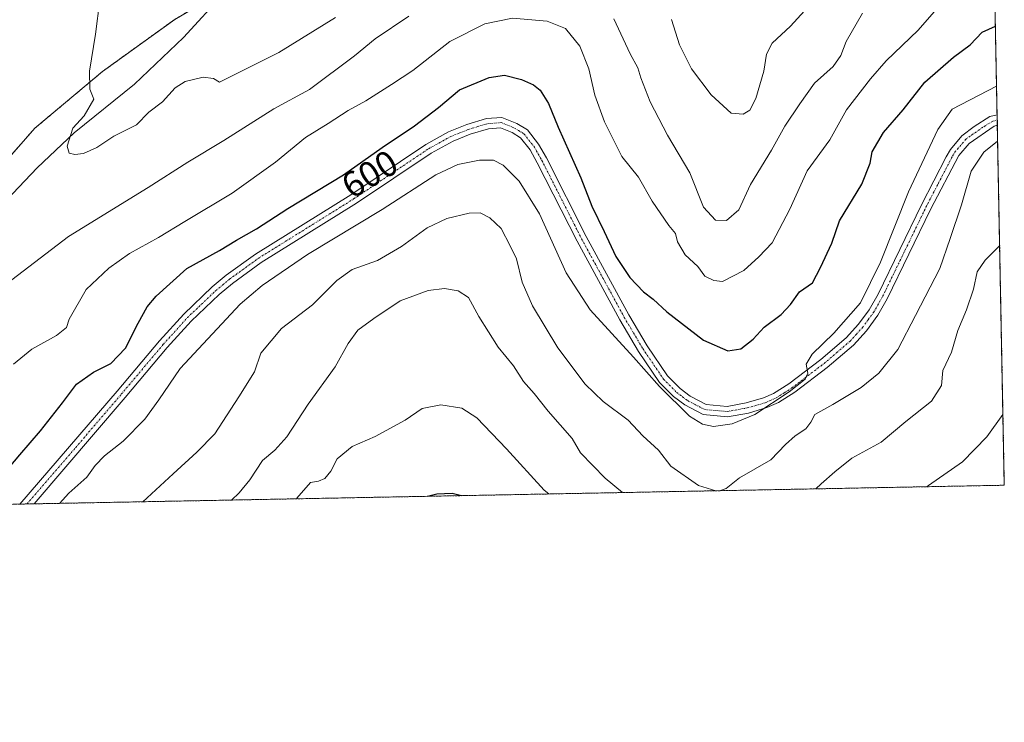
# Model space of a CAD drawing. Units: metres. Extents: x 631755 to 635233, y 4706547 to 4708926.
# Drawn here: x 634960 to 635233, y 4706547 to 4706741 of the extents above; entities that cross this region are included whole.
import ezdxf
from ezdxf.enums import TextEntityAlignment as Align

# ---------------------------------------------------------------- set-up
doc = ezdxf.new("R2010")
doc.units = ezdxf.units.M
doc.header["$MEASUREMENT"] = 0
doc.linetypes.add('TRAZO_Y_PUNTO', pattern=[1, 0.5, -0.25, 0, -0.25])
doc.linetypes.add('TRAZOS', pattern=[0.75, 0.5, -0.25])
for name, color, linetype, lineweight in [('Arbolado forestal', 92, 'TRAZOS', 0), ('Arbolado forestal CxS', 92, 'Continuous', 0), ('Comarca CxS', 133, 'Continuous', 0), ('Comunidad Autónoma CxS', 142, 'Continuous', 0), ('Corriente natural lineal', 142, 'Continuous', 13), ('Cultivos herbáceos CxS', 92, 'Continuous', 0), ('Curva de nivel maestra', 36, 'Continuous', 30), ('Curva de nivel normal', 36, 'Continuous', 0), ('Municipio CxS', 142, 'Continuous', 0), ('Pista no pavimentada', 254, 'Continuous', 13), ('Pista no pavimentada Cxs', 254, 'Continuous', 0), ('Pista pavimentada eje', 135, 'TRAZO_Y_PUNTO', 0), ('Provincia CxS', 1, 'Continuous', 0), ('Rótulo de curva de nivel directora', 19, 'Continuous', 0)]:
    doc.layers.add(name, color=color, linetype=linetype, lineweight=lineweight)
doc.styles.add('Arial', font='txt', dxfattribs={"height": 0.2})

# ---------------------------------------------------------------- blocks, each defined once
blk = doc.blocks.new('*U150')
at = {"layer": 'Arbolado forestal CxS', "color": 92, "linetype": 'Continuous', "lineweight": 0}
blk.add_polyline3d([(634949.54, 4706694.32, 588.54), (634964.4, 4706711.18, 587), (634983.11, 4706726.87, 584.48), (635003.11, 4706741.31, 582.25), (635023.17, 4706753.2, 579.93), (635048.31, 4706765.22, 578.56), (635078.98, 4706785.62, 576.43), (635099.62, 4706800.08, 573.36), (635114.11, 4706805.49, 572.39), (635130.56, 4706808.41, 570.87), (635147.09, 4706808.15, 570.34), (635160.48, 4706805.91, 570.2), (635169.34, 4706807.38, 570.52), (635178.04, 4706815.84, 569.57), (635182.94, 4706824.22, 567.75), (635193.53, 4706833.36, 564.81), (635207.37, 4706839.39, 564.19), (635228.16, 4706846.86, 563.23), (635228.16, 4706846.86, 563.23), (635228.16, 4706846.86, 563.23), (635232.71, 4706612.34, 623.34), (634900.65, 4706605.97, 596.83)], dxfattribs=at)
blk = doc.blocks.new('*U158')
at = {"layer": 'Corriente natural lineal', "color": 142, "linetype": 'Continuous', "lineweight": 13}
blk.add_polyline3d([(634956.61, 4706691.3, 586.92), (634965.02, 4706700.26, 586.24), (634975.26, 4706709.88, 584.96), (634991.95, 4706723.41, 583.44), (635005.54, 4706736.26, 582.28), (635016.9, 4706748.76, 580.74), (635029.87, 4706761.99, 578.99), (635050.13, 4706775.57, 577.56), (635063.65, 4706783.15, 576.76), (635077.4, 4706790.59, 575.74), (635091.45, 4706799.57, 573.7), (635105.36, 4706807.32, 572.47), (635132.63, 4706820.35, 569.65), (635150.09, 4706829.47, 567.56), (635164.66, 4706839.86, 566.03), (635191.87, 4706852.14, 563.32), (635211.8, 4706861.99, 561.53), (635227.71, 4706870.17, 560.15)], dxfattribs=at)
blk = doc.blocks.new('*U164')
at = {"layer": 'Curva de nivel normal', "color": 36, "linetype": 'Continuous', "lineweight": 0}
for points in [[(635036.8, 4706608.58, 620), (635036.88, 4706608.75, 620), (635040.66, 4706613.06, 620), (635042.9, 4706613.47, 620), (635044.66, 4706614.2, 620), (635046.29, 4706616.27, 620), (635048.04, 4706619.66, 620), (635052.21, 4706623.1, 620), (635058.55, 4706625.86, 620), (635066.88, 4706630.36, 620), (635071.62, 4706633.62, 620), (635076.8, 4706634.58, 620), (635082.61, 4706633.64, 620), (635086.76, 4706631, 620), (635094.92, 4706622.45, 620), (635105.39, 4706611, 620), (635106.7, 4706609.92, 620)], [(635211.15, 4706611.93, 620), (635211.74, 4706612.31, 620), (635221.11, 4706618.86, 620), (635227.88, 4706625.78, 620), (635232.33, 4706631.92, 620)]]:
    blk.add_polyline3d(points, dxfattribs=at)
blk = doc.blocks.new('*U171')
at = {"layer": 'Curva de nivel normal', "color": 36, "linetype": 'Continuous', "lineweight": 0}
for points in [[(635153.89, 4706610.83, 610), (635155.69, 4706611.48, 610), (635159.43, 4706614.43, 610), (635168.07, 4706619.34, 610), (635172.2, 4706623.58, 610), (635174.79, 4706625.99, 610), (635177.82, 4706627.94, 610), (635179.15, 4706629.78, 610), (635180.3, 4706631.94, 610), (635185.26, 4706634.66, 610), (635193.14, 4706639.44, 610), (635198.02, 4706643.4, 610), (635203.21, 4706649.96, 610), (635208.16, 4706659.29, 610), (635214.85, 4706672.32, 610), (635217.76, 4706680.66, 610), (635220.86, 4706689.99, 610), (635223.53, 4706699.32, 610), (635227.02, 4706704.57, 610), (635230.86, 4706707.58, 610)], [(634994.26, 4706607.77, 610), (635002.65, 4706615.49, 610), (635009.25, 4706621.47, 610), (635014.2, 4706626.58, 610), (635020.86, 4706636.8, 610), (635025.17, 4706643.72, 610), (635026.98, 4706648.93, 610), (635032.64, 4706655.72, 610), (635041.27, 4706662.32, 610), (635048.02, 4706668.99, 610), (635052.26, 4706672.04, 610), (635059.2, 4706674.53, 610), (635065.91, 4706678.45, 610), (635072.96, 4706683.65, 610), (635078.41, 4706686.22, 610), (635084.61, 4706687.64, 610), (635087.66, 4706687.72, 610), (635090.34, 4706686.42, 610), (635093.43, 4706683.41, 610), (635095.98, 4706678.65, 610), (635097.68, 4706674.99, 610), (635099.24, 4706668.58, 610), (635102.12, 4706662.01, 610), (635109.18, 4706650.42, 610), (635116.69, 4706640.36, 610), (635121.7, 4706635.51, 610), (635128.57, 4706630.36, 610), (635132.64, 4706626.02, 610), (635137, 4706622.09, 610), (635140.43, 4706617.58, 610), (635148.12, 4706612.29, 610), (635152.88, 4706610.81, 610)]]:
    blk.add_polyline3d(points, dxfattribs=at)
blk = doc.blocks.new('*U187')
at = {"layer": 'Curva de nivel normal', "color": 36, "linetype": 'Continuous', "lineweight": 0}
for points in [[(634956.47, 4706667.99, 590), (634973.74, 4706681.25, 590), (634995.76, 4706694.8, 590), (635006.71, 4706701.8, 590), (635016.73, 4706707.83, 590), (635030.54, 4706716.6, 590), (635040.44, 4706721.94, 590), (635052.92, 4706731.2, 590), (635058.58, 4706735.98, 590), (635067.91, 4706742.24, 590)], [(635124.63, 4706741.46, 590), (635129.21, 4706731.76, 590), (635131.26, 4706727.94, 590), (635132.1, 4706725.12, 590), (635134.74, 4706718.47, 590), (635139.53, 4706709.27, 590), (635145.7, 4706698.82, 590), (635149.43, 4706689.36, 590), (635152.77, 4706685.76, 590), (635155.8, 4706685.66, 590), (635159.25, 4706688.58, 590), (635162.5, 4706695.62, 590), (635168.26, 4706705.1, 590), (635171.97, 4706711.76, 590), (635176.13, 4706717.9, 590), (635180.15, 4706723.64, 590), (635185.33, 4706728.26, 590), (635187.44, 4706731.32, 590), (635188.9, 4706735.22, 590), (635193.47, 4706743, 590)]]:
    blk.add_polyline3d(points, dxfattribs=at)
blk = doc.blocks.new('*U189')
at = {"layer": 'Curva de nivel normal', "color": 36, "linetype": 'Continuous', "lineweight": 0}
blk.add_polyline3d([(634958.5, 4706645.82, 595), (634963.58, 4706650.03, 595), (634970.42, 4706653.8, 595), (634973.2, 4706656, 595), (634973.89, 4706658.32, 595), (634978.66, 4706666.52, 595), (634984.9, 4706672.46, 595), (634990.62, 4706676.46, 595), (634998.66, 4706680.93, 595), (635005.88, 4706685.38, 595), (635019.02, 4706693.21, 595), (635031.04, 4706701.76, 595), (635039.27, 4706708.62, 595), (635045.57, 4706712.49, 595), (635051.15, 4706716.12, 595), (635055.97, 4706718.76, 595), (635063.09, 4706723.28, 595), (635068.98, 4706727.18, 595), (635079.25, 4706735.16, 595), (635088.91, 4706740.1, 595), (635096.58, 4706741.7, 595), (635106.16, 4706740.85, 595), (635111.23, 4706738.78, 595), (635115.28, 4706733.9, 595), (635117.73, 4706727.66, 595), (635119.43, 4706720.32, 595), (635122.02, 4706712.99, 595), (635126.89, 4706703.34, 595), (635131.43, 4706697.6, 595), (635135.26, 4706691, 595), (635139.84, 4706684.25, 595), (635141.67, 4706682.03, 595), (635142.25, 4706679.71, 595), (635144.38, 4706676.12, 595), (635147.85, 4706672.86, 595), (635149.86, 4706670.27, 595), (635152.28, 4706669.01, 595), (635154.72, 4706668.74, 595), (635160.64, 4706671.84, 595), (635164.75, 4706675.62, 595), (635168.44, 4706679.43, 595), (635173.32, 4706688.75, 595), (635178.16, 4706699.43, 595), (635184.38, 4706707.99, 595), (635189.03, 4706716.32, 595), (635195.66, 4706724.87, 595), (635200.05, 4706729.86, 595), (635208.86, 4706738.38, 595), (635215.2, 4706745.63, 595)], dxfattribs=at)
blk = doc.blocks.new('*U190')
at = {"layer": 'Curva de nivel normal', "color": 36, "linetype": 'Continuous', "lineweight": 0}
blk.add_polyline3d([(634971.23, 4706607.33, 605), (634973.85, 4706610.17, 605), (634978.76, 4706614.61, 605), (634981.13, 4706617.81, 605), (634983.7, 4706620.46, 605), (634988.85, 4706624.52, 605), (634994.82, 4706630.66, 605), (634998.68, 4706635.99, 605), (635004.61, 4706644.69, 605), (635021.19, 4706662.46, 605), (635027.32, 4706667.62, 605), (635039.9, 4706676.21, 605), (635060.5, 4706688.73, 605), (635075.43, 4706698.3, 605), (635081.43, 4706701.16, 605), (635087.51, 4706702.32, 605), (635091.35, 4706702.3, 605), (635094.06, 4706700.96, 605), (635098.48, 4706696.49, 605), (635104.03, 4706687.44, 605), (635111.44, 4706671.18, 605), (635118.14, 4706660.88, 605), (635130.08, 4706647.82, 605), (635137.26, 4706639.67, 605), (635145.58, 4706631.47, 605), (635149.17, 4706629.23, 605), (635152.25, 4706628.59, 605), (635157.4, 4706629.31, 605), (635163.7, 4706631.96, 605), (635173.18, 4706638.18, 605), (635177.59, 4706641.67, 605), (635178.35, 4706643.34, 605), (635177.92, 4706645.83, 605), (635179.52, 4706648.66, 605), (635185.55, 4706654.46, 605), (635192.92, 4706662.85, 605), (635198.48, 4706674.12, 605), (635206.16, 4706693.62, 605), (635214.3, 4706710.84, 605), (635218.26, 4706716.44, 605), (635230.57, 4706722.83, 605)], dxfattribs=at)
blk = doc.blocks.new('*U214')
at = {"layer": 'Curva de nivel normal', "color": 36, "linetype": 'Continuous', "lineweight": 0}
for points in [[(634982.43, 4706746.6, 585), (634981.23, 4706737.26, 585), (634979.55, 4706726.97, 585), (634979.61, 4706721.98, 585), (634980.76, 4706719.26, 585), (634978.1, 4706714.66, 585), (634974.96, 4706711.21, 585), (634973.35, 4706706.24, 585), (634973.88, 4706704.3, 585), (634975.49, 4706703.91, 585), (634977.88, 4706704.19, 585), (634981.57, 4706705.82, 585), (634986.24, 4706708.98, 585), (634992.56, 4706712.12, 585), (634995.93, 4706715.64, 585), (634999.75, 4706718.49, 585), (635003.23, 4706722.33, 585), (635006.03, 4706724.1, 585), (635011.02, 4706725.32, 585), (635013.82, 4706724.97, 585), (635015.49, 4706723.91, 585), (635031.93, 4706732.14, 585), (635047.62, 4706741.85, 585)], [(635140.58, 4706741.33, 585), (635142.83, 4706734.32, 585), (635146.1, 4706727.65, 585), (635151.6, 4706720.39, 585), (635157.09, 4706715.33, 585), (635160.4, 4706715.04, 585), (635162.32, 4706716.19, 585), (635163.9, 4706719.46, 585), (635166.18, 4706727.02, 585), (635166.91, 4706731.7, 585), (635168.45, 4706734.7, 585), (635173.58, 4706739.44, 585), (635179.36, 4706745.82, 585)]]:
    blk.add_polyline3d(points, dxfattribs=at)
blk = doc.blocks.new('*U225')
at = {"layer": 'Curva de nivel normal', "color": 36, "linetype": 'Continuous', "lineweight": 0}
for points in [[(635180.52, 4706611.34, 615), (635182.05, 4706612.76, 615), (635185.81, 4706616.05, 615), (635190.54, 4706619.88, 615), (635198.59, 4706624.31, 615), (635205.43, 4706629.99, 615), (635212.54, 4706635.66, 615), (635215.3, 4706639.99, 615), (635215.66, 4706644.14, 615), (635218.07, 4706649.14, 615), (635219.87, 4706655.15, 615), (635222.26, 4706660.88, 615), (635224.17, 4706666.66, 615), (635225.16, 4706671.46, 615), (635227.42, 4706674.66, 615), (635231.42, 4706678.59, 615)], [(635018.84, 4706608.24, 615), (635020.95, 4706610.2, 615), (635023.88, 4706613.85, 615), (635027.39, 4706619.16, 615), (635030.82, 4706622.06, 615), (635034.14, 4706625.72, 615), (635040.09, 4706634.77, 615), (635047.56, 4706645.08, 615), (635051.1, 4706651.58, 615), (635053.82, 4706655.32, 615), (635058.22, 4706658.46, 615), (635065.56, 4706663.39, 615), (635073.29, 4706666.22, 615), (635077.74, 4706666.78, 615), (635081.61, 4706666.18, 615), (635084.4, 4706664.3, 615), (635087.33, 4706659.06, 615), (635092.68, 4706650.58, 615), (635096.84, 4706645.37, 615), (635099.68, 4706641.06, 615), (635102.59, 4706637.74, 615), (635106.46, 4706632.85, 615), (635113.11, 4706625.29, 615), (635115.41, 4706621.32, 615), (635122.24, 4706614.29, 615), (635127.09, 4706610.32, 615)]]:
    blk.add_polyline3d(points, dxfattribs=at)
blk = doc.blocks.new('*U238')
at = {"layer": 'Curva de nivel maestra', "color": 36, "linetype": 'Continuous', "lineweight": 30}
blk.add_polyline3d([(635073.09, 4706609.28, 625), (635075.63, 4706609.99, 625), (635079.88, 4706610.1, 625), (635082.46, 4706609.46, 625)], dxfattribs=at)
blk = doc.blocks.new('*U242')
at = {"layer": 'Curva de nivel maestra', "color": 36, "linetype": 'Continuous', "lineweight": 30}
blk.add_polyline3d([(634951.31, 4706610.28, 600), (634960.22, 4706620.75, 600), (634966.01, 4706627.37, 600), (634972.07, 4706635.18, 600), (634975.95, 4706640.35, 600), (634980.6, 4706643.68, 600), (634985.41, 4706646, 600), (634989.5, 4706650.3, 600), (634992.97, 4706657.25, 600), (634995.5, 4706661.74, 600), (634997.97, 4706664.67, 600), (635006.44, 4706672.32, 600), (635015.52, 4706677.32, 600), (635020.23, 4706680.15, 600), (635025.73, 4706683.3, 600), (635034.47, 4706688.97, 600), (635049.86, 4706698.26, 600), (635060.57, 4706705.81, 600), (635069.48, 4706711.81, 600), (635076.13, 4706716.92, 600), (635081.94, 4706721.78, 600), (635090.16, 4706725.26, 600), (635094.38, 4706725.88, 600), (635099.13, 4706724.66, 600), (635102.39, 4706723.24, 600), (635104.22, 4706721.75, 600), (635106.56, 4706718.05, 600), (635109.25, 4706711.52, 600), (635115.53, 4706697.45, 600), (635118.59, 4706689.62, 600), (635121.98, 4706682.63, 600), (635125.24, 4706675.65, 600), (635129.08, 4706669.82, 600), (635132.86, 4706665.93, 600), (635135.49, 4706663.9, 600), (635139.3, 4706660.38, 600), (635149.47, 4706652.55, 600), (635156.18, 4706649.53, 600), (635159.77, 4706650.07, 600), (635163.25, 4706652.8, 600), (635166.25, 4706656.12, 600), (635170.91, 4706659.64, 600), (635173.58, 4706662.37, 600), (635176.01, 4706665.85, 600), (635179.6, 4706668.37, 600), (635181.87, 4706672.66, 600), (635184.97, 4706679.32, 600), (635187.08, 4706685.5, 600), (635193.32, 4706695.69, 600), (635195.6, 4706701.5, 600), (635196.14, 4706704.66, 600), (635199.3, 4706709.99, 600), (635204.76, 4706716.32, 600), (635210.76, 4706723.96, 600), (635218.64, 4706730.86, 600), (635223.3, 4706734.29, 600), (635226.57, 4706737.77, 600), (635230.24, 4706739.48, 600)], dxfattribs=at)
blk = doc.blocks.new('*U247')
at = {"layer": 'Pista no pavimentada Cxs', "color": 254, "linetype": 'Continuous', "lineweight": 0}
blk.add_polyline3d([(635170.2, 4706635.24, 605.64), (635167.02, 4706633.82, 604.79), (635161.89, 4706632.34, 604.67), (635156.11, 4706631.31, 604.46), (635149.4, 4706631.88, 604.24), (635144.28, 4706634.59, 604.46), (635141.12, 4706636.93, 604.57), (635137.29, 4706640.82, 604.67), (635131.45, 4706649.4, 603.33), (635126.3, 4706658.11, 602.8), (635114.47, 4706679.9, 602.41), (635103.47, 4706701.61, 602.42), (635101.47, 4706705.17, 602.35), (635098.8, 4706708.56, 602.47), (635096.49, 4706709.96, 602.53), (635093.24, 4706711.3, 602.59), (635089.96, 4706711.03, 602.57), (635084.87, 4706709.51, 602.55), (635080.15, 4706707.61, 602.68), (635074.1, 4706704.27, 602.61), (635053.41, 4706690.4, 602.98), (635027.05, 4706673.98, 603.12), (635019.11, 4706668.22, 603.09), (635015.39, 4706665.13, 602.93), (635007.65, 4706657.75, 602.91), (635001.05, 4706650.44, 602.49), (634989.39, 4706636.59, 602.49), (634964.24, 4706607.19, 603), (634960.28, 4706607.12, 602.64), (634987.22, 4706638.43, 602.08), (634998.91, 4706652.31, 602.22), (635005.61, 4706659.73, 602.74), (635013.5, 4706667.27, 602.77), (635017.37, 4706670.47, 602.83), (635025.46, 4706676.34, 602.68), (635051.87, 4706692.79, 602.65), (635072.62, 4706706.7, 602.25), (635078.93, 4706710.18, 602.24), (635083.93, 4706712.2, 602.54), (635089.43, 4706713.84, 602.62), (635093.69, 4706714.19, 602.66), (635097.78, 4706712.51, 602.64), (635100.72, 4706710.72, 602.54), (635103.84, 4706706.76, 602.15), (635105.98, 4706702.95, 602.23), (635116.99, 4706681.22, 601.84), (635128.77, 4706659.51, 602.59), (635133.85, 4706650.93, 603.23), (635139.5, 4706642.63, 603.84), (635142.99, 4706639.08, 603.79), (635145.8, 4706637, 603.85), (635150.22, 4706634.67, 603.81), (635155.98, 4706634.18, 603.91), (635161.24, 4706635.11, 604.16), (635166.04, 4706636.5, 604.5), (635168.85, 4706637.75, 604.72), (635173.07, 4706640.44, 604.86), (635181.92, 4706647.15, 605.15), (635188.96, 4706653.19, 605.33), (635192.37, 4706656.91, 605.34), (635195.31, 4706660.95, 605.36), (635197.78, 4706665.26, 605.58), (635209.76, 4706689.95, 606.44), (635216.65, 4706703.25, 607.15), (635217.79, 4706705.31, 606.99), (635220.99, 4706709.07, 607.33), (635224.38, 4706711.62, 607.49), (635228.74, 4706714.4, 607.65), (635230.71, 4706714.94, 607.8), (635230.72, 4706714.94, 607.8), (635230.78, 4706712, 608.25), (635230.77, 4706712, 608.25), (635229.91, 4706711.77, 608.17), (635222.95, 4706706.99, 607.75), (635220.14, 4706703.68, 607.32), (635212.3, 4706688.67, 606.94), (635200.3, 4706663.93, 605.79), (635197.7, 4706659.4, 605.98), (635194.57, 4706655.11, 605.62), (635190.94, 4706651.13, 605.61), (635183.71, 4706644.94, 605.87), (635174.71, 4706638.1, 605.58), (635170.2, 4706635.24, 605.64)], close=True, dxfattribs=at)

msp = doc.modelspace()

# ---------------------------------------------------------------- linework, layer by layer
at = {"layer": 'Arbolado forestal', "color": 92, "linetype": 'TRAZOS', "lineweight": 0}
for points in [[(635228.16, 4706846.86, 563.23), (635230.72, 4706714.94, 607.8), (635230.75, 4706713.47, 607.95), (635230.78, 4706712, 608.25), (635232.71, 4706612.34, 623.34), (634964.24, 4706607.19, 603), (634962.26, 4706607.16, 602.85), (634960.28, 4706607.12, 602.64), (634912.58, 4706606.2, 594.57), (634900.65, 4706605.97, 596.83)], [(634949.54, 4706694.32, 588.54), (634964.4, 4706711.18, 587), (634983.11, 4706726.87, 584.48), (635003.11, 4706741.31, 582.25), (635018.6, 4706750.49, 580.54), (635023.17, 4706753.2, 579.93), (635048.31, 4706765.22, 578.56), (635078.98, 4706785.62, 576.43), (635099.62, 4706800.08, 573.36), (635114.11, 4706805.49, 572.39), (635130.56, 4706808.41, 570.87), (635147.09, 4706808.15, 570.34), (635160.48, 4706805.91, 570.2), (635169.34, 4706807.38, 570.52), (635178.04, 4706815.84, 569.57), (635182.94, 4706824.22, 567.75), (635193.53, 4706833.36, 564.8), (635207.37, 4706839.39, 564.19), (635228.16, 4706846.86, 563.23), (635228.16, 4706846.86, 563.23)]]:
    msp.add_polyline3d(points, dxfattribs=at)
at = {"layer": 'Comarca CxS', "color": 133, "linetype": 'Continuous', "lineweight": 0}
msp.add_polyline3d([(632241.23, 4706554.99, 809.68), (631808.88, 4706546.7, 624.44), (631765.13, 4708860.02, 410.46), (632063.19, 4708865.74, 402.82), (635187.83, 4708925.67, 446.92), (635232.71, 4706612.34, 623.34), (632241.23, 4706554.99, 809.68)], close=True, dxfattribs=at)
msp.add_polyline3d([(632241.23, 4706554.99, 809.68), (631808.88, 4706546.7, 624.44), (631765.13, 4708860.02, 410.46), (632063.19, 4708865.74, 402.82), (635187.83, 4708925.67, 446.92), (635232.71, 4706612.34, 623.34), (632241.23, 4706554.99, 809.68)], close=True, dxfattribs=at)
at = {"layer": 'Comunidad Autónoma CxS', "color": 142, "linetype": 'Continuous', "lineweight": 0}
msp.add_polyline3d([(632241.23, 4706554.99, 809.68), (631808.88, 4706546.7, 624.44), (631765.13, 4708860.02, 410.46), (632063.19, 4708865.74, 402.82), (635187.83, 4708925.67, 446.92), (635232.71, 4706612.34, 623.34), (632241.23, 4706554.99, 809.68)], close=True, dxfattribs=at)
msp.add_polyline3d([(632241.23, 4706554.99, 809.68), (631808.88, 4706546.7, 624.44), (631765.13, 4708860.02, 410.46), (632063.19, 4708865.74, 402.82), (635187.83, 4708925.67, 446.92), (635232.71, 4706612.34, 623.34), (632241.23, 4706554.99, 809.68)], close=True, dxfattribs=at)
at = {"layer": 'Cultivos herbáceos CxS', "color": 92, "linetype": 'Continuous', "lineweight": 0}
for points in [[(634949.54, 4706694.32, 588.54), (634964.4, 4706711.18, 587), (634983.11, 4706726.87, 584.48), (635003.11, 4706741.31, 582.25), (635018.6, 4706750.49, 580.54), (635023.17, 4706753.2, 579.93), (635048.31, 4706765.22, 578.56), (635078.98, 4706785.62, 576.43), (635099.62, 4706800.08, 573.36), (635114.11, 4706805.49, 572.39), (635130.56, 4706808.41, 570.87), (635147.09, 4706808.15, 570.34), (635160.48, 4706805.91, 570.2), (635169.34, 4706807.38, 570.52), (635178.04, 4706815.84, 569.57), (635182.94, 4706824.22, 567.75), (635193.53, 4706833.36, 564.8), (635207.37, 4706839.39, 564.19), (635228.16, 4706846.86, 563.23), (635228.16, 4706846.86, 563.23)], [(635003.11, 4706741.31, 582.25), (634983.11, 4706726.87, 584.48), (634964.4, 4706711.18, 587), (634949.54, 4706694.32, 588.54)]]:
    msp.add_polyline3d(points, dxfattribs=at)
at = {"layer": 'Municipio CxS', "color": 142, "linetype": 'Continuous', "lineweight": 0}
msp.add_polyline3d([(632063.19, 4708865.74, 402.82), (635187.83, 4708925.67, 446.92), (635232.71, 4706612.34, 623.34), (632241.23, 4706554.99, 809.68)], dxfattribs=at)
msp.add_polyline3d([(632063.19, 4708865.74, 402.82), (635187.83, 4708925.67, 446.92), (635232.71, 4706612.34, 623.34), (632241.23, 4706554.99, 809.68)], dxfattribs=at)
at = {"layer": 'Pista no pavimentada', "color": 254, "linetype": 'Continuous', "lineweight": 13}
for points in [[(634960.28, 4706607.12, 602.64), (634987.22, 4706638.43, 602.08), (634998.91, 4706652.31, 602.22), (635005.61, 4706659.73, 602.74), (635013.5, 4706667.27, 602.77), (635017.37, 4706670.47, 602.83), (635025.46, 4706676.34, 602.68), (635051.87, 4706692.79, 602.65), (635072.62, 4706706.7, 602.25), (635078.93, 4706710.18, 602.24), (635083.93, 4706712.2, 602.54), (635089.43, 4706713.84, 602.62), (635093.69, 4706714.19, 602.66), (635097.78, 4706712.51, 602.64), (635100.72, 4706710.72, 602.54), (635103.84, 4706706.76, 602.15), (635105.98, 4706702.95, 602.23), (635116.99, 4706681.22, 601.84), (635128.77, 4706659.51, 602.59), (635133.85, 4706650.93, 603.23), (635139.5, 4706642.63, 603.84), (635142.99, 4706639.08, 603.79), (635145.8, 4706637, 603.85), (635150.22, 4706634.67, 603.81), (635155.98, 4706634.18, 603.91), (635161.24, 4706635.11, 604.16), (635166.04, 4706636.5, 604.5), (635168.85, 4706637.75, 604.72), (635173.07, 4706640.44, 604.86), (635181.92, 4706647.15, 605.15), (635188.96, 4706653.19, 605.33), (635192.37, 4706656.91, 605.34), (635195.31, 4706660.95, 605.36), (635197.78, 4706665.26, 605.58), (635209.76, 4706689.95, 606.44), (635216.65, 4706703.25, 607.15), (635217.79, 4706705.31, 606.99), (635220.99, 4706709.07, 607.33), (635224.38, 4706711.62, 607.49), (635228.74, 4706714.4, 607.65), (635230.71, 4706714.94, 607.8), (635230.72, 4706714.94, 607.8)], [(635230.72, 4706714.94, 607.8), (635230.78, 4706712, 608.25)], [(635170.2, 4706635.24, 605.64), (635167.02, 4706633.82, 604.79), (635161.89, 4706632.34, 604.67), (635156.11, 4706631.31, 604.46), (635149.4, 4706631.88, 604.24), (635144.28, 4706634.59, 604.46), (635141.12, 4706636.93, 604.57), (635137.29, 4706640.82, 604.67), (635131.45, 4706649.4, 603.33), (635126.3, 4706658.11, 602.8), (635114.47, 4706679.9, 602.41), (635103.47, 4706701.61, 602.42), (635101.47, 4706705.17, 602.35), (635098.8, 4706708.56, 602.47), (635096.49, 4706709.96, 602.53), (635093.24, 4706711.3, 602.59), (635089.96, 4706711.03, 602.57), (635084.87, 4706709.51, 602.55), (635080.15, 4706707.61, 602.68), (635074.1, 4706704.27, 602.61), (635053.41, 4706690.4, 602.98), (635027.05, 4706673.98, 603.12), (635019.11, 4706668.22, 603.09), (635015.39, 4706665.13, 602.93), (635007.65, 4706657.75, 602.91), (635001.05, 4706650.44, 602.49), (634989.39, 4706636.59, 602.49), (634964.24, 4706607.19, 603)], [(635230.78, 4706712, 608.25), (635230.77, 4706712, 608.25), (635229.91, 4706711.77, 608.17), (635222.95, 4706706.99, 607.75), (635220.14, 4706703.68, 607.32), (635212.3, 4706688.67, 606.94), (635200.3, 4706663.93, 605.79), (635197.7, 4706659.4, 605.98), (635194.57, 4706655.11, 605.62), (635190.94, 4706651.13, 605.61), (635183.71, 4706644.94, 605.87), (635174.71, 4706638.1, 605.58), (635170.2, 4706635.24, 605.64)], [(634964.24, 4706607.19, 603), (634960.28, 4706607.12, 602.64)]]:
    msp.add_polyline3d(points, dxfattribs=at)
at = {"layer": 'Pista pavimentada eje', "color": 135, "linetype": 'TRAZO_Y_PUNTO', "lineweight": 0}
msp.add_polyline3d([(634962.26, 4706607.16, 602.85), (634975.73, 4706622.81, 602.52), (634988.31, 4706637.51, 602.26), (634999.98, 4706651.38, 602.39), (635006.63, 4706658.74, 602.89), (635010.5, 4706662.43, 602.93), (635014.45, 4706666.2, 602.88), (635016.31, 4706667.75, 603), (635018.24, 4706669.35, 602.97), (635026.26, 4706675.16, 602.97), (635052.64, 4706691.6, 602.83), (635073.36, 4706705.49, 602.46), (635079.54, 4706708.9, 602.51), (635082.04, 4706709.91, 602.56), (635084.4, 4706710.86, 602.55), (635089.7, 4706712.44, 602.62), (635093.47, 4706712.75, 602.66), (635095.51, 4706711.91, 602.62), (635097.14, 4706711.24, 602.59), (635098.29, 4706710.54, 602.55), (635099.76, 4706709.64, 602.51), (635102.66, 4706705.97, 602.28), (635104.73, 4706702.28, 602.3), (635115.73, 4706680.56, 602.14), (635121.62, 4706669.71, 602.13), (635127.54, 4706658.81, 602.67), (635130.08, 4706654.52, 603.09), (635132.65, 4706650.17, 603.26), (635138.4, 4706641.73, 604.17), (635142.06, 4706638.01, 604.02), (635143.64, 4706636.84, 604.17), (635145.04, 4706635.8, 604.09), (635147.25, 4706634.63, 603.79), (635149.81, 4706633.28, 603.92), (635156.05, 4706632.75, 604.19), (635158.94, 4706633.26, 604.23), (635161.57, 4706633.73, 604.27), (635163.97, 4706634.42, 604.39), (635166.53, 4706635.16, 604.56), (635167.94, 4706635.79, 604.9), (635169.53, 4706636.5, 605.11), (635171.78, 4706637.93, 604.94), (635173.89, 4706639.27, 605.09), (635178.39, 4706642.69, 605.21), (635182.82, 4706646.05, 605.42), (635186.34, 4706649.07, 605.17), (635189.95, 4706652.16, 605.45), (635191.77, 4706654.15, 605.43), (635193.47, 4706656.01, 605.49), (635195.04, 4706658.16, 605.57), (635196.51, 4706660.18, 605.71), (635199.04, 4706664.6, 605.71), (635211.03, 4706689.31, 606.66), (635214.48, 4706695.96, 607.01), (635218.4, 4706703.47, 607.24), (635218.97, 4706704.5, 607.19), (635220.37, 4706706.15, 607.28), (635221.97, 4706708.03, 607.53), (635223.67, 4706709.31, 607.52), (635227.15, 4706711.7, 607.76), (635229.54, 4706713.14, 607.93), (635230.74, 4706713.47, 607.95), (635230.75, 4706713.47, 607.95)], dxfattribs=at)
at = {"layer": 'Provincia CxS', "color": 1, "linetype": 'Continuous', "lineweight": 0}
msp.add_polyline3d([(635232.71, 4706612.34, 623.34), (631808.88, 4706546.7, 624.44), (631765.13, 4708860.02, 410.46), (635187.83, 4708925.67, 446.92), (635232.71, 4706612.34, 623.34)], close=True, dxfattribs=at)
msp.add_polyline3d([(635232.71, 4706612.34, 623.34), (631808.88, 4706546.7, 624.44), (631765.13, 4708860.02, 410.46), (635187.83, 4708925.67, 446.92), (635232.71, 4706612.34, 623.34)], close=True, dxfattribs=at)

# ---------------------------------------------------------------- block references
at = {"layer": 'Arbolado forestal CxS', "color": 92, "linetype": 'Continuous', "lineweight": 0}
msp.add_blockref('*U150', (0, 0), dxfattribs=at)
at = {"layer": 'Corriente natural lineal', "color": 142, "linetype": 'Continuous', "lineweight": 13}
msp.add_blockref('*U158', (0, 0), dxfattribs=at)
at = {"layer": 'Curva de nivel maestra', "color": 36, "linetype": 'Continuous', "lineweight": 30}
for name in ['*U242', '*U238']:
    msp.add_blockref(name, (0, 0), dxfattribs=at)
at = {"layer": 'Curva de nivel normal', "color": 36, "linetype": 'Continuous', "lineweight": 0}
for name in ['*U214', '*U187', '*U189', '*U190', '*U171', '*U225', '*U164']:
    msp.add_blockref(name, (0, 0), dxfattribs=at)
at = {"layer": 'Pista no pavimentada Cxs', "color": 254, "linetype": 'Continuous', "lineweight": 0}
msp.add_blockref('*U247', (0, 0), dxfattribs=at)

# ---------------------------------------------------------------- texts
at = {"layer": 'Rótulo de curva de nivel directora', "color": 19, "linetype": 'Continuous', "lineweight": 0, "style": 'Arial'}
msp.add_text('600', height=7, rotation=31.1168, dxfattribs=at).set_placement((635057.08, 4706698.5), align=Align.MIDDLE_CENTER)

doc.saveas('drawing.dxf')
